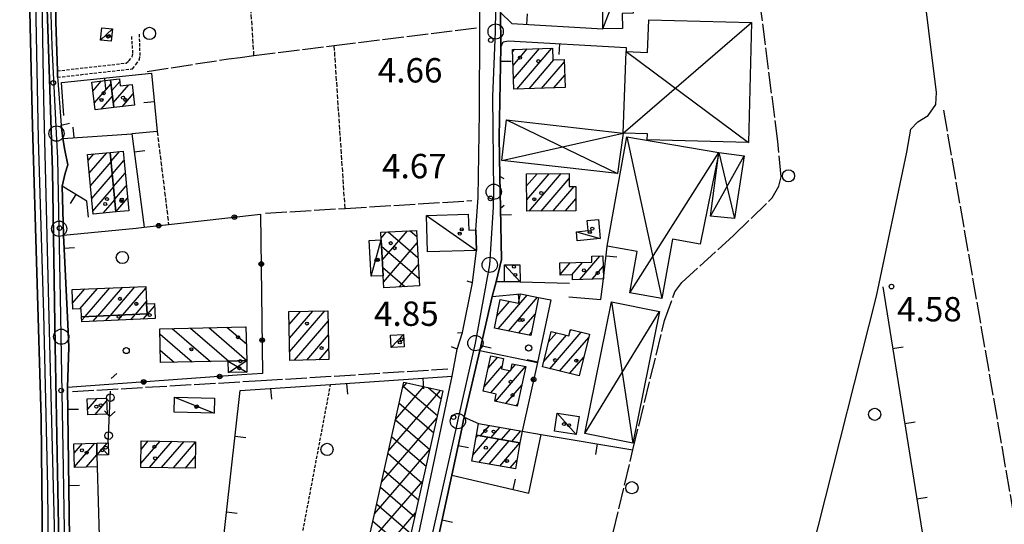
# Model space of a CAD drawing. Extents: x 1740979 to 1745291, y 5034609 to 5037738.
# Drawn here: x 1741906 to 1742229, y 5035284 to 5035449 of the extents above; entities that cross this region are included whole.
import ezdxf

# ---------------------------------------------------------------- set-up
doc = ezdxf.new("R2010")
doc.units = 0
for name, pattern in [('C', [10, 5, 5]), ('L17', [8, 7, -1]), ('L3', [1.5, 1, -0.5]), ('L5', [2, 1.5, -0.5])]:
    doc.linetypes.add(name, pattern=pattern)
for name, color, linetype in [('11A1', 1, 'C'), ('11D4', 1, 'C'), ('17A1', 1, 'C'), ('17B2', 1, 'C'), ('17C3', 1, 'C'), ('17D4', 1, 'C'), ('17I9', 1, 'C'), ('19A1', 1, 'C'), ('19B2', 1, 'C'), ('19C3', 2, 'C'), ('1A1', 4, 'C'), ('1AJ36', 1, 'C'), ('1B2', 4, 'C'), ('1C3', 1, 'C'), ('1D4', 1, 'C'), ('1I9', 4, 'C'), ('21O15', 1, 'C'), ('298', 7, 'CONTINUOUS'), ('2F6', 3, 'C'), ('2L12', 1, 'L3'), ('3A1', 1, 'C'), ('3B2', 1, 'C'), ('3C3', 1, 'C'), ('4A1', 3, 'C'), ('4AJ36', 1, 'C'), ('4B2', 3, 'C'), ('4E5', 2, 'L17'), ('4J10B', 3, 'C'), ('5A1', 2, 'L5'), ('5F6', 1, 'C'), ('5O15', 2, 'C'), ('A2F6', 1, 'C'), ('A4A1', 1, 'C'), ('A4B2', 1, 'C'), ('I2F6', 7, 'CONTINUOUS'), ('N2P16', 2, 'C')]:
    doc.layers.add(name, color=color, linetype=linetype)

# ---------------------------------------------------------------- blocks, each defined once
blk = doc.blocks.new('11D4')
at = {"layer": '11D4'}
for radius in [0.5, 0.01]:
    blk.add_circle((0, 0), radius, dxfattribs=at)
blk = doc.blocks.new('1AJ36')
at = {"layer": '1AJ36'}
for radius in [0.5, 0.01]:
    blk.add_circle((0, 0), radius, dxfattribs=at)
blk = doc.blocks.new('5F6')
at = {"layer": '5F6'}
blk.add_circle((0, 0), 2, dxfattribs=at)
blk = doc.blocks.new('4J10B')
at = {"layer": '4J10B'}
blk.add_circle((-0.05359, 0.01837), 1.00716, dxfattribs=at)
blk = doc.blocks.new('11A1')
at = {"layer": '11A1'}
blk.add_circle((0, 0), 0.75, dxfattribs=at)
blk = doc.blocks.new('N2P16')
at = {"layer": 'N2P16'}
blk.add_circle((0, -0.00928), 2.5, dxfattribs=at)
blk = doc.blocks.new('19A1')
at = {"layer": '19A1'}
blk.add_line((0, 0), (0, 3.50512), dxfattribs=at)
blk = doc.blocks.new('19C3')
at = {"layer": '19C3'}
for points in [[(-6.32083, -0.02486), (-4.55306, 1.74291)], [(6.17917, -0.02486), (7.94694, -1.79262)]]:
    blk.add_lwpolyline(points, dxfattribs=at)
blk.add_circle((-0.07083, -0.02486), 1.25, dxfattribs=at)
blk = doc.blocks.new('19B2')
at = {"layer": '19B2'}
for centre, radius in [((0, 0), 0.75), ((0, -0.02417), 0.32738)]:
    blk.add_circle(centre, radius, dxfattribs=at)

msp = doc.modelspace()

# ---------------------------------------------------------------- linework, layer by layer
at = {"layer": '17A1'}
for p, q in [((1742067.8473, 5035438.8006, -3333), (1742068.56987, 5035439.63888, -3333)), ((1742067.98563, 5035434.36218, -3333), (1742072.62419, 5035439.75049, -3333)), ((1742068.12295, 5035429.92369, -3333), (1742076.67857, 5035439.8611, -3333)), ((1742069.18677, 5035426.56035, -3333), (1742080.73288, 5035439.97271, -3333)), ((1742073.25777, 5035426.69026, -3333), (1742081.39162, 5035436.13882, -3333)), ((1742077.32969, 5035426.82123, -3333), (1742084.82593, 5035435.52914, -3333)), ((1741930.08929, 5035425.95055, -3333), (1741932.88331, 5035429.19618, -3333)), ((1741936.34506, 5035426.10041, -3333), (1741938.91308, 5035429.08243, -3333)), ((1742081.4006, 5035426.95214, -3333), (1742084.97526, 5035431.10457, -3333)), ((1741930.58287, 5035421.92481, -3333), (1741936.07955, 5035428.30995, -3333)), ((1741936.83125, 5035422.06609, -3333), (1741941.90348, 5035427.95817, -3333)), ((1741932.88952, 5035420.00629, -3333), (1741936.56574, 5035424.27563, -3333)), ((1741939.70546, 5035420.80578, -3333), (1741943.36684, 5035425.05896, -3333)), ((1741928.56542, 5035403.11646, -3333), (1741930.43756, 5035405.29228, -3333)), ((1741928.95465, 5035398.97059, -3333), (1741934.74385, 5035405.69551, -3333)), ((1741936.12081, 5035402.89214, -3333), (1741938.86593, 5035406.08096, -3333)), ((1741936.51104, 5035398.74635, -3333), (1741940.31821, 5035403.16889, -3333)), ((1741929.34488, 5035394.8248, -3333), (1741936.138, 5035402.71592, -3333)), ((1741929.73411, 5035390.67893, -3333), (1741936.52723, 5035398.57005, -3333)), ((1741936.90127, 5035394.60056, -3333), (1741940.70744, 5035399.02302, -3333)), ((1742072.43986, 5035394.8038, -3333), (1742075.86318, 5035398.78044, -3333)), ((1742072.47114, 5035390.24104, -3333), (1742079.84467, 5035398.80638, -3333)), ((1742073.236, 5035386.53042, -3333), (1742083.82616, 5035398.83231, -3333)), ((1742077.21656, 5035386.55528, -3333), (1742086.43924, 5035397.26865, -3333)), ((1741930.12434, 5035386.53314, -3333), (1741936.91746, 5035394.42426, -3333)), ((1741937.2905, 5035390.45469, -3333), (1741941.09767, 5035394.87723, -3333)), ((1742081.19705, 5035386.58113, -3333), (1742088.07508, 5035394.57088, -3333)), ((1741933.52073, 5035385.8805, -3333), (1741937.30768, 5035390.27846, -3333)), ((1741937.68072, 5035386.3089, -3333), (1741941.4879, 5035390.73144, -3333)), ((1742085.17762, 5035386.60599, -3333), (1742088.62217, 5035390.60729, -3333)), ((1742089.86444, 5035364.0417, -3333), (1742096.52101, 5035371.77419, -3333)), ((1742083.41012, 5035365.74235, -3333), (1742086.72364, 5035369.59145, -3333)), ((1742087.26612, 5035365.62251, -3333), (1742090.77334, 5035369.69769, -3333)), ((1742093.91783, 5035364.15223, -3333), (1742097.51463, 5035368.33039, -3333)), ((1741925.86078, 5035354.44224, -3333), (1741931.62875, 5035361.14251, -3333)), ((1741927.6434, 5035351.9139, -3333), (1741935.7255, 5035361.30342, -3333)), ((1741931.75307, 5035352.08982, -3333), (1741939.82332, 5035361.46341, -3333)), ((1741935.86281, 5035352.26474, -3333), (1741943.92007, 5035361.62432, -3333)), ((1741939.97347, 5035352.44073, -3333), (1741947.55177, 5035361.245, -3333)), ((1741923.29031, 5035360.6534, -3333), (1741923.43426, 5035360.82061, -3333)), ((1741923.48484, 5035356.28137, -3333), (1741927.53101, 5035360.98152, -3333)), ((1742063.07143, 5035347.84157, -3333), (1742072.60969, 5035358.92152, -3333)), ((1742066.45322, 5035347.16978, -3333), (1742075.98956, 5035358.24858, -3333)), ((1741944.08314, 5035352.61665, -3333), (1741947.72615, 5035356.8474, -3333)), ((1741946.64139, 5035351.06193, -3333), (1741950.41727, 5035355.44703, -3333)), ((1742062.69328, 5035352.0003, -3333), (1742066.86678, 5035356.84838, -3333)), ((1741926.43601, 5035350.58507, -3333), (1741927.57843, 5035351.91105, -3333)), ((1741930.20258, 5035350.36026, -3333), (1741931.68809, 5035352.08697, -3333)), ((1741934.31232, 5035350.53518, -3333), (1741935.79876, 5035352.26296, -3333)), ((1741938.42198, 5035350.71109, -3333), (1741939.9085, 5035352.43788, -3333)), ((1741942.53173, 5035350.88601, -3333), (1741944.01817, 5035352.61379, -3333)), ((1741994.48952, 5035349.27931, -3333), (1741998.2238, 5035353.61718, -3333)), ((1741994.58816, 5035344.79481, -3333), (1742002.25519, 5035353.69999, -3333)), ((1741994.6858, 5035340.31023, -3333), (1742006.28551, 5035353.78373, -3333)), ((1742069.83394, 5035346.49892, -3333), (1742075.30573, 5035352.85512, -3333)), ((1741996.28573, 5035337.56965, -3333), (1742007.29942, 5035350.36351, -3333)), ((1742000.31612, 5035337.65239, -3333), (1742007.39629, 5035345.87587, -3333)), ((1742073.21473, 5035345.82706, -3333), (1742074.11624, 5035346.87428, -3333)), ((1742078.04897, 5035337.11751, -3333), (1742085.4964, 5035345.76759, -3333)), ((1742079.64823, 5035343.57327, -3333), (1742082.23279, 5035346.57558, -3333)), ((1742080.01245, 5035334.79925, -3333), (1742090.32303, 5035346.77635, -3333)), ((1742083.27598, 5035333.99226, -3333), (1742092.81893, 5035345.07657, -3333)), ((1742086.71248, 5035347.18132, -3333), (1742087.06035, 5035347.58541, -3333)), ((1742004.34743, 5035337.7362, -3333), (1742007.49209, 5035341.38914, -3333)), ((1742059.82541, 5035334.98868, -3333), (1742062.8695, 5035338.52479, -3333)), ((1742086.54051, 5035333.18534, -3333), (1742091.22706, 5035338.62938, -3333)), ((1742058.52243, 5035328.876, -3333), (1742064.33924, 5035335.63407, -3333)), ((1742062.28599, 5035324.05076, -3333), (1742072.12221, 5035335.47791, -3333)), ((1742067.30673, 5035334.48102, -3333), (1742068.77564, 5035336.18844, -3333)), ((1742060.74696, 5035326.86208, -3333), (1742067.04275, 5035334.17546, -3333)), ((1742065.63264, 5035323.33924, -3333), (1742070.85983, 5035329.41239, -3333)), ((1741928.39219, 5035321.45941, -3333), (1741931.48518, 5035325.05232, -3333)), ((1741930.88624, 5035319.75749, -3333), (1741934.6196, 5035324.09427, -3333)), ((1742068.97829, 5035322.62764, -3333), (1742069.55315, 5035323.29542, -3333)), ((1742056.59889, 5035316.51011, -3333), (1742056.8471, 5035316.79844, -3333)), ((1742057.31207, 5035312.73946, -3333), (1742060.28141, 5035316.18875, -3333)), ((1742055.83831, 5035312.21006, -3333), (1742056.42886, 5035312.89606, -3333)), ((1742060.74638, 5035312.12977, -3333), (1742063.71565, 5035315.58005, -3333)), ((1742064.18061, 5035311.52107, -3333), (1742067.14996, 5035314.97036, -3333)), ((1742067.61492, 5035310.91138, -3333), (1742070.58419, 5035314.36166, -3333)), ((1741923.9528, 5035307.05011, -3333), (1741926.67385, 5035310.21205, -3333)), ((1741924.05321, 5035302.56874, -3333), (1741930.71716, 5035310.30979, -3333)), ((1741931.38844, 5035306.3886, -3333), (1741934.84675, 5035310.40697, -3333)), ((1741945.86901, 5035303.63836, -3333), (1741952.22016, 5035311.01604, -3333)), ((1741945.94115, 5035308.32016, -3333), (1741948.31072, 5035311.07273, -3333)), ((1741948.7413, 5035302.3769, -3333), (1741956.13059, 5035310.95944, -3333)), ((1741952.64989, 5035302.31814, -3333), (1741960.04003, 5035310.90276, -3333)), ((1741956.55848, 5035302.25939, -3333), (1741963.78621, 5035310.65536, -3333)), ((1742054.82691, 5035306.43609, -3333), (1742059.86317, 5035312.28637, -3333)), ((1742056.73495, 5035304.05452, -3333), (1742063.2974, 5035311.67767, -3333)), ((1742060.17479, 5035303.45126, -3333), (1742066.73171, 5035311.06798, -3333)), ((1742063.61372, 5035302.84692, -3333), (1742070.16595, 5035310.45928, -3333)), ((1741927.91566, 5035302.4564, -3333), (1741931.38881, 5035306.49092, -3333)), ((1741960.46707, 5035302.20064, -3333), (1741963.71415, 5035305.97256, -3333)), ((1742067.05256, 5035302.24359, -3333), (1742069.27727, 5035304.82787, -3333))]:
    msp.add_line(p, q, dxfattribs=at)
at = {"layer": '17B2'}
for p, q in [((1742024.67367, 5035377.66523, -3333), (1742026.39279, 5035379.66113, -3333)), ((1742025.05517, 5035370.44396, -3333), (1742033.31821, 5035380.04257, -3333)), ((1742027.03594, 5035379.69718, -3333), (1742036.77498, 5035371.31327, -3333)), ((1742034.24006, 5035380.09345, -3333), (1742036.3881, 5035378.2443, -3333)), ((1742024.81389, 5035375.01207, -3333), (1742037.16186, 5035364.38223, -3333)), ((1742025.44875, 5035363.23563, -3333), (1742036.50858, 5035376.08309, -3333)), ((1742025.17933, 5035368.09949, -3333), (1742032.52916, 5035361.77234, -3333)), ((1742030.69857, 5035361.66956, -3333), (1742036.91038, 5035368.8854, -3333)), ((1742029.49839, 5035318.25053, -3333), (1742038.68224, 5035328.91987, -3333)), ((1742031.80665, 5035328.59631, -3333), (1742033.14922, 5035330.15588, -3333)), ((1742031.91321, 5035329.07563, -3333), (1742043.16358, 5035319.39065, -3333)), ((1742027.19013, 5035307.90476, -3333), (1742044.21634, 5035327.68293, -3333)), ((1742040.13668, 5035328.59437, -3333), (1742044.40273, 5035324.92191, -3333)), ((1742030.67835, 5035323.54068, -3333), (1742041.9255, 5035313.85848, -3333)), ((1742024.88088, 5035297.55891, -3333), (1742042.98391, 5035318.58796, -3333)), ((1742029.44348, 5035318.00573, -3333), (1742040.68742, 5035308.3263, -3333)), ((1742028.20862, 5035312.47079, -3333), (1742039.44826, 5035302.79504, -3333)), ((1742022.57262, 5035287.21313, -3333), (1742040.66558, 5035308.22939, -3333)), ((1742026.97375, 5035306.93584, -3333), (1742038.21018, 5035297.26287, -3333)), ((1742025.73889, 5035301.4009, -3333), (1742036.9711, 5035291.73061, -3333)), ((1742020.26436, 5035276.86736, -3333), (1742038.34625, 5035297.87075, -3333)), ((1742024.50402, 5035295.86595, -3333), (1742035.73294, 5035286.19943, -3333)), ((1742023.26915, 5035290.33101, -3333), (1742034.49386, 5035280.66718, -3333)), ((1742010.11481, 5035257.41183, -3333), (1742036.02692, 5035287.51212, -3333)), ((1742022.03428, 5035284.79606, -3333), (1742033.25578, 5035275.135, -3333))]:
    msp.add_line(p, q, dxfattribs=at)
at = {"layer": '17C3'}
for p, q in [((1741932.67265, 5035442.60893, -3333), (1741936.52611, 5035446.39911, -3333)), ((1742039.61139, 5035385.09729, -3333), (1742055.96087, 5035373.59529, -3333)), ((1742088.75803, 5035379.77735, -3333), (1742096.61022, 5035377.55543, -3333)), ((1742021.42334, 5035365.12492, -3333), (1742024.7051, 5035377.0839, -3333)), ((1742065.18532, 5035368.84744, -3333), (1742070.27455, 5035363.34009, -3333)), ((1742028.00721, 5035341.72067, -3333), (1742032.03181, 5035346.05216, -3333)), ((1741956.91941, 5035325.49092, -3333), (1741969.91773, 5035320.24601, -3333)), ((1742082.5173, 5035320.21116, -3333), (1742088.73894, 5035313.18588, -3333))]:
    msp.add_line(p, q, dxfattribs=at)
msp.add_polyline3d([(1742097.49151, 5035446.34952, -3333), (1742104.43321, 5035464.5794, -3333), (1742112.21378, 5035471.59064, -3333)], dxfattribs=at)
at = {"layer": '17D4'}
for p, q in [((1741974.55703, 5035337.31988, -3333), (1741980.61795, 5035333.69136, -3333)), ((1741974.62677, 5035333.55729, -3333), (1741980.58764, 5035337.44988, -3333))]:
    msp.add_line(p, q, dxfattribs=at)
at = {"layer": '17I9'}
for p, q in [((1741962.14046, 5035348.14315, -3333), (1741974.70822, 5035337.32316, -3333)), ((1741968.11776, 5035348.27519, -3333), (1741980.58576, 5035337.54201, -3333)), ((1741974.09498, 5035348.40822, -3333), (1741980.47682, 5035342.91529, -3333)), ((1741980.07327, 5035348.54034, -3333), (1741980.36696, 5035348.28751, -3333)), ((1741952.16898, 5035346.17003, -3333), (1741962.73656, 5035337.07285, -3333)), ((1741956.16224, 5035348.01004, -3333), (1741968.72235, 5035337.1985, -3333)), ((1741952.28106, 5035340.79497, -3333), (1741956.74976, 5035336.94712, -3333))]:
    msp.add_line(p, q, dxfattribs=at)
at = {"layer": '1A1'}
for points in [[(1742067.82228, 5035439.61808, 10.34), (1742080.98111, 5035439.97923, 10.34), (1742081.08149, 5035436.12867, 10.34), (1742084.80186, 5035436.25342, 10.34), (1742085.11245, 5035427.07023, 10.34), (1742068.22937, 5035426.52888, 10.34), (1742067.82228, 5035439.61808, 10.34)], [(1741935.9273, 5035429.5682, 12.36), (1741937.02125, 5035420.49074, 12.36), (1741930.84656, 5035419.76628, 12.36), (1741929.73996, 5035428.81171, 12.36), (1741935.9273, 5035429.5682, 12.36)], [(1741943.80926, 5035421.28814, 8.9), (1741937.02125, 5035420.49074, 8.9), (1741935.9273, 5035429.5682, 8.9), (1741938.81531, 5035429.92054, 8.9), (1741939.08117, 5035427.62578, 8.9), (1741943.01097, 5035428.08811, 8.9), (1741943.80926, 5035421.28814, 8.9)], [(1741937.68463, 5035386.27008, 12.9), (1741930.21532, 5035385.57117, 12.9), (1741928.37905, 5035405.09925, 12.9), (1741935.84829, 5035405.79916, 12.9), (1741937.68463, 5035386.27008, 12.9)], [(1741935.84829, 5035405.79916, 9.28), (1741940.03412, 5035406.19037, 9.28), (1741941.87046, 5035386.66129, 9.28), (1741937.68463, 5035386.27008, 9.28), (1741935.84829, 5035405.79916, 9.28)], [(1742072.49726, 5035386.52532, 12.7), (1742072.41302, 5035398.75714, 12.7), (1742086.43035, 5035398.84952, 12.7), (1742086.45409, 5035394.56199, 12.7), (1742088.59935, 5035394.57397, 12.7), (1742088.64489, 5035386.62857, 12.7), (1742072.49726, 5035386.52532, 12.7)], [(1742083.32849, 5035369.50305, 9.08), (1742093.86925, 5035369.77775, 9.08), (1742093.81967, 5035371.70157, 9.08), (1742097.42478, 5035371.79864, 9.08), (1742097.62097, 5035364.25262, 9.08), (1742087.4944, 5035363.97781, 9.08), (1742087.45029, 5035365.62725, 9.08), (1742083.41404, 5035365.52903, 9.08), (1742083.32849, 5035369.50305, 9.08)], [(1741947.53186, 5035361.76601, 12.5), (1741947.75562, 5035356.10446, 12.5), (1741947.88996, 5035352.77894, 12.5), (1741926.3898, 5035351.86028, 12.5), (1741926.26558, 5035354.46048, 12.5), (1741923.57104, 5035354.33722, 12.5), (1741923.28329, 5035360.81434, 12.5), (1741947.53186, 5035361.76601, 12.5)], [(1742061.91194, 5035348.07178, 12.82), (1742063.78003, 5035357.46401, 12.82), (1742069.76823, 5035356.27005, 12.82), (1742070.38333, 5035359.36379, 12.82), (1742076.36417, 5035358.1743, 12.82), (1742073.88146, 5035345.69539, 12.82), (1742061.91194, 5035348.07178, 12.82)], [(1741950.59918, 5035351.2305, 9.08), (1741926.45076, 5035350.20007, 9.08), (1741926.3898, 5035351.86028, 9.08), (1741947.88996, 5035352.77894, 9.08), (1741947.75562, 5035356.10446, 9.08), (1741950.38409, 5035356.21275, 9.08), (1741950.59918, 5035351.2305, 9.08)], [(1741994.74676, 5035337.53682, 10.62), (1741994.39676, 5035353.53761, 10.62), (1742007.2257, 5035353.80389, 10.62), (1742007.56872, 5035337.80257, 10.62), (1741994.74676, 5035337.53682, 10.62)], [(1742077.62157, 5035335.38968, 12.8), (1742080.49784, 5035347.00446, 12.8), (1742086.30971, 5035345.56666, 12.8), (1742086.82845, 5035347.64229, 12.8), (1742093.07062, 5035346.09626, 12.8), (1742089.69065, 5035332.40598, 12.8), (1742077.62157, 5035335.38968, 12.8)], [(1742072.15487, 5035335.47033, 10.22), (1742069.39199, 5035322.54024, 10.22), (1742061.9639, 5035324.11994, 10.22), (1742062.47545, 5035326.49289, 10.22), (1742058.20832, 5035327.40335, 10.22), (1742060.67932, 5035338.99283, 10.22), (1742064.86694, 5035338.09949, 10.22), (1742064.15864, 5035334.79019, 10.22), (1742067.23227, 5035334.13548, 10.22), (1742067.71991, 5035336.41237, 10.22), (1742072.15487, 5035335.47033, 10.22)], [(1741928.27767, 5035324.93584, 8.98), (1741934.58269, 5035325.16459, 8.98), (1741934.76525, 5035319.89309, 8.98), (1741928.45165, 5035319.67172, 8.98), (1741928.27767, 5035324.93584, 8.98)], [(1742056.65603, 5035316.83229, 9.76), (1742070.94809, 5035314.29661, 9.76), (1742070.26455, 5035310.44158, 9.76), (1742055.9725, 5035312.97727, 9.76), (1742056.65603, 5035316.83229, 9.76)], [(1742068.76992, 5035301.94277, 13), (1742054.47896, 5035304.45045, 13), (1742055.9725, 5035312.97727, 13), (1742070.26455, 5035310.44158, 13), (1742068.76992, 5035301.94277, 13)], [(1741931.39893, 5035310.32567, 12.14), (1741931.38774, 5035306.38453, 12.14), (1741931.49558, 5035302.54156, 12.14), (1741924.05738, 5035302.36547, 12.14), (1741923.88294, 5035310.14377, 12.14), (1741931.39893, 5035310.32567, 12.14)], [(1741931.38774, 5035306.38453, 8.44), (1741931.39893, 5035310.32567, 8.44), (1741935.14507, 5035310.41423, 8.44), (1741935.23568, 5035306.4797, 8.44), (1741931.38774, 5035306.38453, 8.44)], [(1741945.98447, 5035311.10738, 12.4), (1741963.78885, 5035310.84811, 12.4), (1741963.65574, 5035302.15325, 12.4), (1741945.84984, 5035302.41943, 12.4), (1741945.98447, 5035311.10738, 12.4)]]:
    msp.add_polyline3d(points, close=True, dxfattribs=at)
at = {"layer": '1B2'}
for points in [[(1742025.55716, 5035361.3834, 12.6), (1742025.32551, 5035365.32644, 12.6), (1742024.7051, 5035377.0839, 12.6), (1742024.57402, 5035379.56124, 12.6), (1742036.27854, 5035380.20576, 12.6), (1742037.29207, 5035362.03721, 12.6), (1742025.55716, 5035361.3834, 12.6)], [(1741985.79929, 5035176.79975, 11.22), (1741997.05419, 5035174.22951, 11.22), (1742015.68811, 5035256.14674, 11.22), (1741998.28058, 5035260.0982, 11.22), (1742002.31277, 5035277.84774, 11.22), (1742007.57253, 5035276.65849, 11.22), (1742006.11786, 5035270.13331, 11.22), (1742018.16419, 5035267.45378, 11.22), (1742032.2017, 5035330.36784, 11.22), (1742044.98232, 5035327.51155, 11.22), (1742006.45257, 5035155.41928, 11.22), (1741982.22837, 5035160.84777, 11.22), (1741985.79929, 5035176.79975, 11.22)]]:
    msp.add_polyline3d(points, close=True, dxfattribs=at)
at = {"layer": '1C3'}
for points in [[(1742097.49151, 5035446.34952, 8.821), (1742097.49388, 5035471.04957, 8.821), (1742112.21378, 5035471.59064, 8.821), (1742112.29333, 5035464.6657, 8.821), (1742104.43321, 5035464.5794, 8.821), (1742104.49592, 5035458.81855, 8.821), (1742107.33769, 5035458.85052, 8.821), (1742107.38789, 5035451.4731, 8.821), (1742103.81728, 5035451.43777, 8.821), (1742103.87899, 5035446.428, 8.821), (1742097.49151, 5035446.34952, 8.821)], [(1741933.05489, 5035446.71119, 8.26), (1741936.52611, 5035446.39911, 8.26), (1741936.14348, 5035442.2888, 8.26), (1741932.67265, 5035442.60893, 8.26), (1741933.05489, 5035446.71119, 8.26)], [(1742039.61139, 5035385.09729, 7.89), (1742053.27602, 5035385.50729, 7.89), (1742053.45418, 5035380.29462, 7.89), (1742055.76109, 5035380.3578, 7.89), (1742055.96087, 5035373.59529, 7.89), (1742039.90543, 5035373.19808, 7.89), (1742039.61139, 5035385.09729, 7.89)], [(1742095.99364, 5035383.81642, 7.757), (1742096.61022, 5035377.55543, 7.757), (1742089.04216, 5035376.80902, 7.757), (1742088.75803, 5035379.77735, 7.757), (1742092.66333, 5035380.1516, 7.757), (1742092.35143, 5035383.47789, 7.757), (1742095.99364, 5035383.81642, 7.757)], [(1742025.32551, 5035365.32644, 8.394), (1742021.42334, 5035365.12492, 8.394), (1742020.79503, 5035376.88079, 8.394), (1742024.7051, 5035377.0839, 8.394), (1742025.32551, 5035365.32644, 8.394)], [(1742065.22439, 5035363.29542, 8.741), (1742065.18532, 5035368.84744, 8.741), (1742070.2281, 5035368.88353, 8.741), (1742070.27455, 5035363.34009, 8.741), (1742065.22439, 5035363.29542, 8.741)], [(1742027.75607, 5035345.80366, 8.523), (1742032.03181, 5035346.05216, 8.523), (1742032.2739, 5035341.9695, 8.523), (1742028.00721, 5035341.72067, 8.523), (1742027.75607, 5035345.80366, 8.523)], [(1741956.91941, 5035325.49092, 8.832), (1741970.0367, 5035325.15998, 8.832), (1741969.91773, 5035320.24601, 8.832), (1741956.79488, 5035320.55749, 8.832), (1741956.91941, 5035325.49092, 8.832)], [(1742082.5173, 5035320.21116, 8.484), (1742089.64223, 5035319.11824, 8.484), (1742088.73894, 5035313.18588, 8.484), (1742081.60444, 5035314.2861, 8.484), (1742082.5173, 5035320.21116, 8.484)]]:
    msp.add_polyline3d(points, close=True, dxfattribs=at)
at = {"layer": '1D4'}
msp.add_polyline3d([(1741974.55703, 5035337.31988, 8.608), (1741980.58764, 5035337.44988, 8.608), (1741980.61795, 5035333.69136, 8.608), (1741974.62677, 5035333.55729, 8.608), (1741974.55703, 5035337.31988, 8.608)], close=True, dxfattribs=at)
at = {"layer": '1I9'}
msp.add_polyline3d([(1741952.1323, 5035347.92132, 9.52), (1741980.36161, 5035348.54686, 9.52), (1741980.58764, 5035337.44988, 9.52), (1741974.55703, 5035337.31988, 9.52), (1741952.36399, 5035336.85586, 9.52), (1741952.1323, 5035347.92132, 9.52)], close=True, dxfattribs=at)
at = {"layer": '21O15'}
for p, q in [((1742104.12432, 5035412.12486, -3333), (1742146.25506, 5035448.46038, -3333)), ((1742105.09296, 5035438.88386, -3333), (1742145.25184, 5035409.07354, -3333)), ((1742065.87662, 5035416.49668, -3333), (1742102.29747, 5035398.84154, -3333)), ((1742064.33382, 5035403.18346, -3333), (1742104.12432, 5035412.12486, -3333)), ((1742105.31947, 5035410.92152, -3333), (1742116.81268, 5035357.80603, -3333)), ((1742106.3545, 5035359.67264, -3333), (1742135.50437, 5035405.72718, -3333)), ((1742132.79829, 5035384.91569, -3333), (1742143.82438, 5035404.69254, -3333)), ((1742135.50437, 5035405.72718, -3333), (1742140.6738, 5035384.05842, -3333)), ((1742100.27695, 5035356.71001, -3333), (1742107.28545, 5035310.3385, -3333)), ((1742091.56465, 5035313.52653, -3333), (1742116.02768, 5035353.52422, -3333))]:
    msp.add_line(p, q, dxfattribs=at)
at = {"layer": '298'}
for points in [[(1741918.34672, 5035475.34565, 6.23), (1741917.969, 5035448.65095, 6.23), (1741918.47485, 5035432.56454, 6.23), (1741918.51304, 5035431.51739, 6.23), (1741918.55222, 5035430.47031, 6.23), (1741918.58905, 5035429.36087, 6.23), (1741919.75648, 5035414.68684, 6.23), (1741920.25875, 5035410.38395, 5.635), (1741920.95232, 5035406.55368, 5.55), (1741921.88693, 5035401.69945, 5.445), (1741921.04857, 5035398.97613, 5.332), (1741920.01186, 5035394.7076, 5.166), (1741920.43342, 5035378.59483, 4.837), (1741921.88769, 5035349.40858, 6.008), (1741922.2141, 5035341.89136, 6.086), (1741921.84013, 5035328.66556, 5.815), (1741922.48896, 5035279.01358, 5.462)], [(1742029.70833, 5035245.93978, 6.57), (1742047.30345, 5035328.73913, 5.94), (1742047.96614, 5035332.3499, 5.759), (1742049.63118, 5035341.19843, 5.79), (1742050.50791, 5035343.93163, 5.55), (1742051.38564, 5035346.66492, 5.31), (1742054.68177, 5035362.93835, 5.31), (1742055.96087, 5035373.59529, 5.539), (1742055.76109, 5035380.3578, 6.17), (1742056.52834, 5035391.04667, 6.05), (1742057.01124, 5035418.96376, 6.02), (1742057.11148, 5035446.84823, 6.195), (1742057.17094, 5035462.08036, 6.29)], [(1741918.99283, 5035277.36519, 6.04), (1741917.76638, 5035342.27986, 5.685), (1741916.85619, 5035399.82599, 5.89), (1741914.96934, 5035456.39049, 5.77)], [(1742063.92929, 5035451.75363, 6.058), (1742063.97691, 5035440.33342, 4.883), (1742063.42982, 5035410.76681, 4.855), (1742063.69521, 5035397.88263, 4.878), (1742063.92017, 5035387.53773, 4.799), (1742064.25386, 5035370.61506, 5.407), (1742062.48424, 5035363.25902, 5.72), (1742061.18879, 5035358.48072, 5.829), (1742057.06681, 5035340.77861, 5.918), (1742051.96195, 5035318.83906, 5.213), (1742051.78433, 5035318.06259, 5.25), (1742051.14472, 5035315.09539, 5.232), (1742047.86187, 5035299.90506, 5.242), (1742040.00633, 5035263.50395, 5.317)]]:
    msp.add_polyline3d(points, dxfattribs=at)
at = {"layer": '2F6'}
for points in [[(1742055.76109, 5035380.3578, 6.17), (1742056.52826, 5035391.04766, 6.05), (1742057.01124, 5035418.96376, 6.02), (1742057.11148, 5035446.84823, 6.195), (1742057.17094, 5035462.08036, 6.29), (1742057.29921, 5035483.42014, 6.17), (1742056.3414, 5035524.31405, 6.11), (1742055.73302, 5035527.52791, 6.11), (1742053.67496, 5035528.22746, 6.11)], [(1741918.47485, 5035432.56454, 6.23), (1741917.969, 5035448.65095, 6.23), (1741918.34672, 5035475.34565, 6.23)], [(1741914.96934, 5035456.39049, 5.77), (1741916.85619, 5035399.82599, 5.89), (1741917.76638, 5035342.27986, 5.685), (1741918.99283, 5035277.36519, 6.04), (1741919.89787, 5035236.23675, 6.19), (1741918.08597, 5035187.53203, 6.1), (1741916.15128, 5035157.77147, 5.91), (1741915.70653, 5035150.30691, 5.958), (1741915.5101, 5035142.35146, 5.976), (1741915.52655, 5035132.9036, 6.002), (1741915.70319, 5035126.8795, 6.022), (1741915.57179, 5035118.88579, 6.208), (1741917.15601, 5035112.78742, 6.37), (1741917.2253, 5035110.18412, 6.286), (1741917.27718, 5035108.444, 6.23)], [(1741918.55222, 5035430.47031, 6.23), (1741918.58905, 5035429.36087, 6.23), (1741919.75648, 5035414.68684, 6.23), (1741922.48702, 5035415.36136, 6.23)], [(1742049.72931, 5035346.59221, 5.31), (1742051.38564, 5035346.66492, 5.31), (1742054.68177, 5035362.93835, 5.31), (1742052.91439, 5035363.51925, 5.25)], [(1742006.98086, 5035149.19883, 8.49), (1742029.70833, 5035245.93978, 6.57), (1742047.30345, 5035328.73913, 5.94), (1742047.96614, 5035332.3499, 5.897), (1742049.63118, 5035341.19843, 5.79), (1742047.79712, 5035341.94683, 5.73)]]:
    msp.add_polyline3d(points, dxfattribs=at)
at = {"layer": '2L12'}
for p, q in [((1741918.47485, 5035432.56454, 6.23), (1741941.04391, 5035435.12162, 5.67)), ((1741918.55222, 5035430.47031, 6.23), (1741943.1039, 5035433.24282, 5.62))]:
    msp.add_line(p, q, dxfattribs=at)
for points in [[(1741941.04391, 5035435.12162, 5.67), (1741941.92916, 5035435.84971, 5.67), (1741942.98565, 5035437.13116, 5.67), (1741943.27731, 5035438.36745, 5.67), (1741942.8342, 5035444.2934, 5.67)], [(1741943.1039, 5035433.24282, 5.62), (1741944.309, 5035434.72292, 5.67), (1741945.4382, 5035436.29262, 5.67), (1741945.6294, 5035437.61165, 5.67), (1741945.39129, 5035444.67215, 5.67)], [(1741977.9307, 5035181.8566, 5.82), (1741998.09988, 5035257.37793, 5.48), (1741996.29097, 5035266.9104, 5.5), (1742008.14094, 5035329.62678, 5.929)]]:
    msp.add_polyline3d(points, dxfattribs=at)
at = {"layer": '3A1'}
for p, q in [((1741921.88769, 5035349.40858, 6.008), (1741920.43342, 5035378.59483, 4.837)), ((1742070.27455, 5035363.34009, 5.574), (1742086.56618, 5035362.88547, 5.757))]:
    msp.add_line(p, q, dxfattribs=at)
for points in [[(1742063.7698, 5035474.00458, 5.317), (1742063.92929, 5035451.75363, 6.058), (1742067.62247, 5035448.05739, 5.109), (1742097.49151, 5035446.34952, 5.511)], [(1742063.42982, 5035410.76681, 4.855), (1742063.97691, 5035440.33342, 4.883), (1742064.79639, 5035442.04844, 4.935), (1742066.47824, 5035442.39684, 5.047), (1742105.13574, 5035440.20284, 5.36), (1742105.09296, 5035438.88386, 5.351)], [(1741920.54107, 5035417.9146, 5.748), (1741919.78108, 5035428.70888, 5.558), (1741949.40167, 5035431.79824, 5.628), (1741951.21333, 5035412.70657, 5.645), (1741942.92531, 5035411.94544, 5.72)], [(1741928.66724, 5035384.57388, 5.267), (1741928.18448, 5035389.78282, 5.342), (1741920.01186, 5035394.7076, 5.166), (1741921.04857, 5035398.97613, 5.332), (1741921.88693, 5035401.69945, 5.445), (1741920.95232, 5035406.55368, 5.55), (1741920.25875, 5035410.38395, 5.635), (1741942.92531, 5035411.94544, 5.72), (1741946.98507, 5035381.23006, 5.585)], [(1742065.03629, 5035397.12846, 4.972), (1742063.69521, 5035397.88263, 4.878), (1742063.42982, 5035410.76681, 4.855)], [(1742065.22439, 5035363.29542, 5.703), (1742062.48424, 5035363.25902, 5.72), (1742064.25386, 5035370.61506, 5.407), (1742063.92017, 5035387.53773, 4.799), (1742065.02554, 5035388.47383, 4.866)], [(1741920.43342, 5035378.59483, 4.837), (1741920.43342, 5035378.59483, 4.837), (1741944.29661, 5035380.93175, 5.615)], [(1742086.2934, 5035358.35212, 5.786), (1742096.77724, 5035357.51037, 5.59), (1742097.62097, 5035364.25262, 5.585), (1742098.92136, 5035375.04053, 5.578)], [(1742189.2914, 5035361.61889, 4.99), (1742222.62971, 5035154.24028, 6.784), (1742221.6341, 5035146.06859, 6.811), (1742212.29527, 5035069.46847, 7.065)], [(1742051.78433, 5035318.06259, 5.25), (1742051.96195, 5035318.83906, 5.213), (1742057.06681, 5035340.77861, 5.918), (1742061.18879, 5035358.48072, 5.829), (1742070.38333, 5035359.36379, 5.69)], [(1742076.36417, 5035358.1743, 5.69), (1742080.37489, 5035357.44725, 5.832), (1742075.97047, 5035336.82971, 5.94)], [(1741931.49558, 5035302.54156, 5.953), (1741932.19476, 5035279.77842, 5.845), (1741922.48896, 5035279.01358, 5.462), (1741921.84013, 5035328.66556, 5.815), (1741922.2141, 5035341.89136, 6.086)], [(1741921.07871, 5035109.79029, 6.338), (1741922.32417, 5035106.54584, 6.343), (1741947.91987, 5035110.32399, 7.173), (1741948.58223, 5035184.35563, 6.276), (1741961.82779, 5035180.6325, 6.333), (1741962.07811, 5035182.83749, 6.305), (1741965.18663, 5035210.21776, 6.02), (1741969.98898, 5035252.55321, 5.807), (1741972.41086, 5035273.92005, 5.794), (1741978.50418, 5035327.59829, 5.9), (1742008.14094, 5035329.62678, 5.84), (1742047.96614, 5035332.3499, 5.759)], [(1742039.41245, 5035260.75679, 5.325), (1742040.00633, 5035263.50395, 5.317), (1742047.86187, 5035299.90506, 5.242), (1742051.14472, 5035315.09539, 5.232)], [(1742047.86187, 5035299.90506, 5.242), (1742073.19922, 5035293.94105, 6.053), (1742077.20902, 5035313.23737, 5.792)], [(1742070.94809, 5035314.29661, 5.933), (1742077.20902, 5035313.23737, 5.792), (1742107.32477, 5035308.13611, 5.11)]]:
    msp.add_polyline3d(points, dxfattribs=at)
at = {"layer": '3B2'}
msp.add_line((1742051.96195, 5035318.83906, 5.213), (1742056.65603, 5035316.83229, 5.836), dxfattribs=at)
for points in [[(1741944.29661, 5035380.93175, 5.615), (1741944.29661, 5035380.93175, 5.614), (1741946.98507, 5035381.23006, 5.585), (1741954.98022, 5035382.12574, 5.495), (1741985.17517, 5035385.50073, 5.159), (1741985.78937, 5035333.26772, 5.864), (1741979.03324, 5035332.7816, 5.867), (1741921.84013, 5035328.66556, 5.821), (1741921.84013, 5035328.66556, 5.815)], [(1742057.06681, 5035340.77861, 5.918), (1742075.97047, 5035336.82971, 5.94), (1742070.94809, 5035314.29661, 5.933)]]:
    msp.add_polyline3d(points, dxfattribs=at)
at = {"layer": '3C3'}
msp.add_line((1741935.14507, 5035310.41423, 5.986), (1741935.93412, 5035327.42383, 6.134), dxfattribs=at)
at = {"layer": '4A1'}
for points in [[(1741796.86062, 5035531.68707, 5.98), (1741797.80926, 5035532.82808, 5.906), (1741805.02371, 5035533.58215, 4.75), (1741836.66844, 5035531.59693, 4.71), (1741896.98871, 5035530.88142, 5.19), (1741906.54363, 5035531.03528, 5.16), (1741909.17913, 5035530.05698, 5.16), (1741908.93759, 5035522.79916, 5.16), (1741908.8512, 5035505.51316, 5.16), (1741908.75283, 5035480.43392, 5.28), (1741910.26119, 5035414.25865, 5.31), (1741913.11959, 5035318.50624, 5.19), (1741913.9806, 5035231.96232, 5.76), (1741912.29495, 5035148.98978, 6.18), (1741912.32452, 5035124.49175, 6.18), (1741912.345, 5035107.14355, 6.18), (1741835.71952, 5035069.41151, 5.984), (1741775.17449, 5035039.60213, 5.83)], [(1741912.83795, 5035490.44722, 4.86), (1741913.9163, 5035423.11557, 5.76), (1741915.63155, 5035351.55729, 6.06), (1741917.91158, 5035266.15443, 5.13), (1741917.34591, 5035214.62453, 5.37), (1741914.65737, 5035154.27907, 5.91), (1741914.28464, 5035105.09027, 6.18), (1741776.36678, 5035037.17607, 5.83)]]:
    msp.add_polyline3d(points, dxfattribs=at)
at = {"layer": '4AJ36'}
msp.add_polyline3d([(1741912.83795, 5035490.44722, 4.86), (1741913.9163, 5035423.11557, 5.76), (1741915.63155, 5035351.55729, 6.06), (1741917.91158, 5035266.15443, 5.13), (1741917.34591, 5035214.62453, 5.37), (1741914.65737, 5035154.27907, 5.91), (1741914.28464, 5035105.09027, 6.18), (1741776.36678, 5035037.17607, 5.83), (1741775.69288, 5035038.54374, 5.829), (1741775.17449, 5035039.60213, 5.83), (1741835.71952, 5035069.41151, 5.984), (1741912.345, 5035107.14355, 6.18), (1741912.32452, 5035124.49175, 6.18), (1741912.29495, 5035148.98978, 6.18), (1741913.9806, 5035231.96232, 5.76), (1741913.11959, 5035318.50624, 5.19), (1741910.26119, 5035414.25865, 5.31), (1741908.75283, 5035480.43392, 5.28)], dxfattribs=at)
at = {"layer": '4B2'}
msp.add_polyline3d([(1742133.3032, 5035151.41231, 5.62), (1742150.51167, 5035213.4042, 5.35), (1742168.16044, 5035282.91954, 5.2), (1742187.23077, 5035358.5705, 5.2), (1742197.17343, 5035405.83348, 5.11), (1742198.55173, 5035413.3799, 5.11), (1742200.84248, 5035415.85881, 5.11), (1742204.19583, 5035417.95485, 5.11), (1742206.68502, 5035421.54876, 5.11), (1742206.95783, 5035425.45131, 5.11), (1742196.81927, 5035507.39158, 5.65), (1742188.46235, 5035573.14924, 4.465)], dxfattribs=at)
at = {"layer": '4E5'}
for points in [[(1742092.6725, 5035242.12328, 6.1), (1742094.08714, 5035250.65924, 5.984), (1742095.24196, 5035257.64037, 5.89), (1742107.32477, 5035308.13611, 5.11), (1742117.71792, 5035350.62191, 5.14), (1742121.11921, 5035360.04354, 5.14), (1742123.36746, 5035363.09091, 5.14), (1742140.35951, 5035378.51107, 5.02), (1742153.06738, 5035390.88507, 5.02), (1742155.19105, 5035394.75351, 5.02), (1742155.96986, 5035397.75017, 5.02), (1742154.88383, 5035409.35049, 4.45), (1742143.84789, 5035495.32539, 5.2), (1742135.98653, 5035565.66812, 4.297)], [(1741947.94965, 5035432.35959, 5.57), (1741974.62252, 5035436.51222, 5.93), (1741978.4412, 5035436.9853, 5.942), (1741982.99031, 5035437.56113, 5.956), (1742009.32672, 5035440.86223, 6.039), (1742057.11148, 5035446.84823, 6.19)], [(1742209.21454, 5035419.681, 5.75), (1742253.20761, 5035165.69293, 5.93), (1742253.52102, 5035154.79501, 5.81)], [(1741986.81246, 5035385.8147, 5.14), (1742012.8849, 5035387.41523, 5.163), (1742054.41592, 5035389.96506, 5.2)], [(1741923.43846, 5035327.30082, 6.23), (1741985.30822, 5035330.90407, 5.87), (1742046.63712, 5035334.72663, 5.9)]]:
    msp.add_polyline3d(points, dxfattribs=at)
at = {"layer": '5A1'}
for p, q in [((1741982.99031, 5035437.56113, 4.42), (1741979.78632, 5035486.48555, 4.44)), ((1742012.8849, 5035387.41523, 5.16), (1742009.32672, 5035440.86223, 4.5)), ((1741951.21333, 5035412.70657, 5.759), (1741954.98022, 5035382.12574, 4.7))]:
    msp.add_line(p, q, dxfattribs=at)
at = {"layer": '5O15'}
for points in [[(1742112.49882, 5035449.33704, 8.03), (1742146.25506, 5035448.46038, 7.4), (1742145.25184, 5035409.07354, 8.27), (1742112.02957, 5035409.93098, 8.45), (1742112.10645, 5035411.84019, 8.63), (1742104.12432, 5035412.12486, 7.88), (1742105.09296, 5035438.88386, 7.67), (1742112.14007, 5035438.63057, 8.93), (1742112.49882, 5035449.33704, 8.03)], [(1742104.12432, 5035412.12486, 7.88), (1742102.29747, 5035398.84154, 7.64), (1742064.33382, 5035403.18346, 7.85), (1742065.87662, 5035416.49668, 7.13), (1742104.12432, 5035412.12486, 7.88)], [(1742135.50437, 5035405.72718, 7.49), (1742129.41658, 5035375.64796, 8.09), (1742120.30059, 5035377.28197, 8.27), (1742116.81268, 5035357.80603, 8.57), (1742106.35458, 5035359.67164, 8.18), (1742108.7528, 5035373.2805, 8.78), (1742098.92136, 5035375.04053, 8.45), (1742105.31947, 5035410.92152, 8.54), (1742135.50437, 5035405.72718, 7.49)], [(1742132.79829, 5035384.91569, 7.43), (1742135.50437, 5035405.72718, 7.49), (1742143.82438, 5035404.69254, 7.88), (1742140.6738, 5035384.05842, 7.88), (1742132.79829, 5035384.91569, 7.43)], [(1742100.27695, 5035356.71001, 8.36), (1742116.02768, 5035353.52422, 8.36), (1742107.28545, 5035310.3385, 7.43), (1742091.56465, 5035313.52653, 7.61), (1742100.27695, 5035356.71001, 8.36)]]:
    msp.add_polyline3d(points, close=True, dxfattribs=at)
at = {"layer": 'A2F6', "flags": 128}
for points in [[(1742002.00595, 5035094.06781), (1742006.0625, 5035115.36834), (1742007.26028, 5035121.6677), (1742015.87108, 5035163.36628), (1742024.4383, 5035204.81591), (1742036.72352, 5035259.20386), (1742049.43645, 5035315.51624), (1742049.90741, 5035317.60033), (1742055.65401, 5035343.21627), (1742060.35526, 5035368.89044), (1742061.60297, 5035387.82679), (1742061.66402, 5035392.88485), (1742061.34062, 5035424.14141), (1742062.28274, 5035445.48789), (1742062.53829, 5035466.80209), (1742062.25628, 5035477.69532), (1742061.74806, 5035497.16629), (1742061.04546, 5035523.85046), (1742060.87129, 5035530.68608), (1742060.81768, 5035532.66376), (1742060.80319, 5035559.68119)], [(1741921.91951, 5035099.06823), (1741918.58529, 5035116.83558), (1741917.86823, 5035119.50477), (1741917.80539, 5035125.69684), (1741917.46009, 5035132.30003), (1741918.07662, 5035156.95568), (1741920.61114, 5035203.64148), (1741920.89482, 5035218.39694), (1741920.95849, 5035223.09816), (1741921.25217, 5035244.21159), (1741921.28632, 5035246.79956), (1741921.1866, 5035253.79317), (1741920.9087, 5035272.79995), (1741920.86943, 5035275.41752), (1741920.40625, 5035308.54396), (1741919.74874, 5035345.31537), (1741919.61855, 5035352.408), (1741919.0585, 5035380.74047), (1741918.60049, 5035403.95288), (1741918.1878, 5035411.98012), (1741916.72693, 5035440.63737), (1741916.48452, 5035451.21562), (1741916.47777, 5035467.22602), (1741916.45969, 5035477.21832), (1741916.49169, 5035528.86881), (1741916.32323, 5035535.8292), (1741915.61385, 5035541.13151)]]:
    msp.add_lwpolyline(points, dxfattribs=at)
at = {"layer": 'A4A1', "flags": 128}
msp.add_lwpolyline([(1741794.03769, 5035535.69508), (1741805.47107, 5035535.35158), (1741852.58688, 5035533.0881), (1741907.64871, 5035533.02137), (1741909.99175, 5035533.01706), (1741911.5817, 5035531.13421), (1741911.00229, 5035472.45376), (1741912.1184, 5035410.27671), (1741913.9665, 5035352.96919), (1741915.18223, 5035295.95036), (1741915.90091, 5035228.07535), (1741913.91174, 5035168.65068), (1741913.38437, 5035128.34381), (1741913.1021, 5035106.23238), (1741775.69288, 5035038.54374)], dxfattribs=at)
at = {"layer": 'A4B2'}
msp.add_polyline3d([(1742133.3032, 5035151.41231, 5.62), (1742150.51167, 5035213.4042, 5.35), (1742168.16044, 5035282.91954, 5.2), (1742187.23077, 5035358.5705, 5.2), (1742197.17343, 5035405.83348, 5.11), (1742198.55173, 5035413.3799, 5.11), (1742200.84248, 5035415.85881, 5.11), (1742204.19583, 5035417.95485, 5.11), (1742206.68502, 5035421.54876, 5.11), (1742206.95783, 5035425.45131, 5.11), (1742196.81927, 5035507.39158, 5.65), (1742188.46235, 5035573.14924, 4.465)], dxfattribs=at)
at = {"layer": 'I2F6'}
for points in [[(1742006.91057, 5035101.51785, 7.46), (1742011.27844, 5035111.8411, 7.262), (1742008.19614, 5035117.11843, 7.163), (1742016.36965, 5035156.91295, 5.858), (1742018.00563, 5035166.47233, 5.418), (1742034.84406, 5035241.3796, 5.361), (1742037.91014, 5035255.70028, 5.301), (1742039.41245, 5035260.75679, 5.325), (1742040.00633, 5035263.50395, 5.317), (1742047.86187, 5035299.90506, 5.242), (1742051.14472, 5035315.09539, 5.232), (1742051.78433, 5035318.06259, 5.25), (1742051.96195, 5035318.83906, 5.213), (1742057.06681, 5035340.77861, 5.918), (1742061.18879, 5035358.48072, 5.829), (1742062.48424, 5035363.25902, 5.72), (1742064.25386, 5035370.61506, 5.407), (1742063.92017, 5035387.53773, 4.799), (1742063.69521, 5035397.88263, 4.878), (1742063.42982, 5035410.76681, 4.855), (1742063.97691, 5035440.33342, 4.883), (1742063.92929, 5035451.75363, 6.058)], [(1741918.55222, 5035430.47031, 6.23), (1741918.51304, 5035431.51739, 6.23), (1741918.47485, 5035432.56454, 6.23)], [(1741922.48896, 5035279.01358, 5.462), (1741921.84013, 5035328.66556, 5.815), (1741922.2141, 5035341.89136, 6.086), (1741921.88769, 5035349.40858, 6.008), (1741920.43342, 5035378.59483, 4.837), (1741920.01186, 5035394.7076, 5.166), (1741921.04857, 5035398.97613, 5.332), (1741921.88693, 5035401.69945, 5.445), (1741920.95232, 5035406.55368, 5.55), (1741920.25875, 5035410.38395, 5.635), (1741919.75648, 5035414.68684, 6.23)], [(1742054.68177, 5035362.93835, 5.31), (1742055.96087, 5035373.59529, 5.539), (1742055.76109, 5035380.3578, 6.17)], [(1742049.63118, 5035341.19843, 5.79), (1742050.50791, 5035343.93163, 5.55), (1742051.38564, 5035346.66492, 5.31)]]:
    msp.add_polyline3d(points, dxfattribs=at)

# ---------------------------------------------------------------- block references
at = {"layer": '11A1'}
for p in [(1742060.70245, 5035442.62786, 4.66), (1741917.12554, 5035428.60057, 4.79), (1742060.60506, 5035390.69762, 4.67), (1741919.16773, 5035380.95623, 4.73), (1742192.17144, 5035361.75602, 4.58), (1741919.73007, 5035327.64632, 4.97), (1742048.44835, 5035318.88623, 4.85)]:
    msp.add_blockref('11A1', p, dxfattribs=at)
at = {"layer": '11D4'}
for p in [(1741935.45369, 5035443.9762, 8.26), (1742070.25779, 5035436.90188, 10.34), (1741933.66536, 5035425.24215, 12.36), (1741940.76338, 5035423.04708, 8.9), (1741939.45115, 5035389.88515, 9.28), (1742074.97048, 5035390.43996, 12.7), (1741934.16939, 5035388.84737, 12.9), (1742050.51649, 5035379.13125, 7.89), (1742093.19338, 5035379.66172, 7.757), (1742027.88039, 5035376.00856, 12.6), (1742023.65147, 5035370.53356, 8.394), (1742068.70333, 5035365.58939, 8.741), (1742095.74337, 5035366.20022, 9.08), (1741944.37643, 5035356.08446, 12.5), (1741948.74252, 5035352.38839, 9.08), (1742071.11585, 5035350.82792, 12.82), (1741977.74819, 5035345.13923, 9.52), (1742005.16497, 5035341.55611, 10.62), (1742030.84128, 5035343.42486, 8.523), (1741978.19669, 5035334.95647, 8.608), (1742088.76527, 5035337.44544, 12.8), (1742067.82407, 5035326.11359, 10.22), (1741931.27062, 5035322.31548, 8.98), (1741964.31853, 5035322.42078, 8.832), (1742086.37136, 5035316.24112, 8.484), (1742061.61842, 5035314.17465, 9.76), (1741950.32884, 5035309.16372, 12.4), (1741926.51738, 5035308.02611, 12.14), (1741933.20813, 5035308.03198, 8.44), (1742066.00079, 5035304.49362, 13)]:
    msp.add_blockref('11D4', p, dxfattribs=at)
at = {"layer": '19A1'}
for p, rotation in [((1742072.5295, 5035447.77645, 5.175), 356.726), ((1742083.26539, 5035441.44475, 5.183), 176.746), ((1742063.89229, 5035435.76501, 4.879), 268.936), ((1741933.88585, 5035430.17975, 5.591), 185.956), ((1741950.28914, 5035422.43757, 5.636), 95.416), ((1741923.9484, 5035410.63778, 5.649), 3.945999999999951), ((1741943.70959, 5035406.01692, 5.694), 277.526), ((1741924.48778, 5035392.01059, 5.262), 148.926), ((1742063.96449, 5035385.30864, 4.879), 271.126), ((1741920.64332, 5035374.3794, 5.006), 272.856), ((1742098.54139, 5035371.88715, 5.58), 263.126), ((1742069.65542, 5035359.29432, 5.701), 185.486), ((1742057.44792, 5035342.41472, 5.91), 256.896), ((1742192.53167, 5035341.46062, 5.164), 279.136), ((1742076.00309, 5035336.98359, 5.939), 77.936), ((1742013.39725, 5035329.98571, 5.829), 183.916), ((1742038.34162, 5035331.69142, 5.779), 183.916), ((1741988.45396, 5035328.27908, 5.88), 183.916), ((1741921.93313, 5035321.50697, 5.764), 270.746), ((1742196.50053, 5035316.77568, 5.378), 279.136), ((1741976.80872, 5035312.66506, 5.871), 263.526), ((1742049.96447, 5035309.63473, 5.236), 257.806), ((1742095.59909, 5035310.12156, 5.376), 170.386), ((1741922.26005, 5035296.50667, 5.586), 270.746), ((1742068.04598, 5035295.15432, 5.888), 346.756), ((1742200.46838, 5035292.09067, 5.591), 279.136), ((1741973.98884, 5035287.82257, 5.821), 263.526), ((1742044.68743, 5035285.19618, 5.272), 257.826)]:
    msp.add_blockref('19A1', p, dxfattribs=dict(at, rotation=rotation))
at = {"layer": '19B2'}
for p, rotation in [((1741976.56925, 5035384.53832, 5.255), 186.3759999999999), ((1741951.72209, 5035381.76077, 5.532), 186.386), ((1741985.36721, 5035369.15818, 5.38), 90.676), ((1741985.66108, 5035344.15739, 5.717), 90.676), ((1741971.71548, 5035332.25549, 5.861), 4.116000000000026), ((1742074.73203, 5035331.27544, 5.938), 257.436), ((1741946.77784, 5035330.46003, 5.841), 4.116000000000026)]:
    msp.add_blockref('19B2', p, dxfattribs=dict(at, rotation=rotation))
at = {"layer": '19C3', "rotation": 87.34600000000002}
for p in [(1741935.83982, 5035325.39899, 6.116), (1741935.26117, 5035312.91205, 6.008)]:
    msp.add_blockref('19C3', p, dxfattribs=at)
at = {"layer": '1AJ36'}
for p in [(1741935.08164, 5035443.815, 5.702), (1742076.27529, 5035435.74522, 5.72), (1741932.94724, 5035423.00319, 5.82), (1741940.02698, 5035423.77526, 5.82), (1741934.76937, 5035390.46675, 5.62), (1741939.63101, 5035390.30978, 5.62), (1742077.26078, 5035392.49562, 5.82), (1742051.1714, 5035380.53912, 4.839), (1742093.99532, 5035380.77972, 5.727), (1742029.1154, 5035374.36593, 5.68), (1742023.18612, 5035370.46667, 5.687), (1742068.2599, 5035368.27403, 6.137), (1742091.24329, 5035367.0742, 5.7), (1741938.99546, 5035357.72797, 5.78), (1741938.60519, 5035351.842, 5.78), (1742000.35405, 5035349.61854, 5.84), (1742070.32249, 5035350.74854, 5.94), (1742031.40658, 5035344.46199, 6.054), (1741962.45505, 5035341.15958, 5.8), (1741978.49343, 5035337.27825, 5.87), (1742081.80344, 5035337.61787, 5.94), (1742067.18962, 5035330.50789, 5.94), (1741932.69084, 5035322.80979, 5.98), (1741964.03774, 5035322.28646, 6.01), (1742084.72871, 5035316.61572, 6.113), (1742058.92156, 5035314.40424, 6.24), (1741934.30508, 5035308.86616, 5.98), (1742059.06933, 5035308.86035, 6.24), (1741928.10838, 5035307.28261, 5.98), (1741950.56302, 5035305.40139, 6.08)]:
    msp.add_blockref('1AJ36', p, dxfattribs=at)
at = {"layer": '4J10B'}
for p in [(1741941.12816, 5035340.74027, 5.929), (1742073.16172, 5035341.58694, 5.94)]:
    msp.add_blockref('4J10B', p, dxfattribs=at)
at = {"layer": '5F6'}
for p in [(1741948.70665, 5035444.86188, 6.41), (1742158.35694, 5035398.10918, 5.63), (1741939.79744, 5035371.31873, 6.38), (1742186.65072, 5035319.81402, 7.61), (1742006.96062, 5035308.31365, 6.29), (1742106.99835, 5035295.7362, 5.63)]:
    msp.add_blockref('5F6', p, dxfattribs=at)
at = {"layer": 'N2P16'}
for p in [(1742062.28274, 5035445.48789), (1741918.1878, 5035411.98012), (1742061.66402, 5035392.88485), (1741919.0585, 5035380.74047), (1742060.35526, 5035368.89044), (1741919.74874, 5035345.31537), (1742055.65401, 5035343.21627), (1742049.90741, 5035317.60033)]:
    msp.add_blockref('N2P16', p, dxfattribs=at)

# ---------------------------------------------------------------- texts
at = {"layer": '11A1'}
for s, p in [('4.66                                   ', (1742023.61495, 5035428.74781)), ('4.67                                   ', (1742025.01004, 5035397.30865)), ('4.58                                   ', (1742194.02165, 5035350.33017)), ('4.85                                   ', (1742022.3893, 5035348.85327))]:
    msp.add_text(s, height=8, dxfattribs=at).set_placement(p)

doc.saveas('drawing.dxf')
